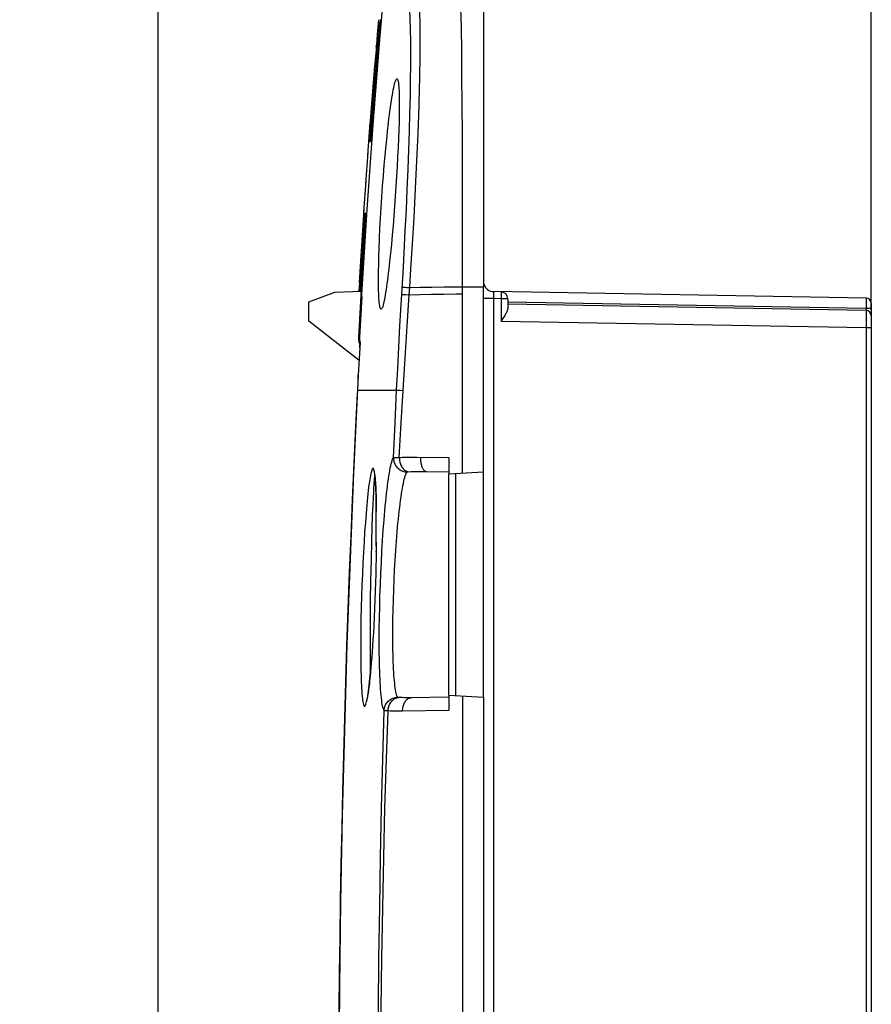
# Model space of a CAD drawing. Units: millimetres. Extents: x 40 to 266, y 24 to 199.
# Drawn here: x 40 to 65, y 136 to 164 of the extents above; entities that cross this region are included whole.
import ezdxf

# ---------------------------------------------------------------- set-up
doc = ezdxf.new("R2010")
doc.units = ezdxf.units.MM
doc.header["$LTSCALE"] = 16.335
doc.layers.get('0').update_dxf_attribs({"linetype": 'CONTINUOUS'})
for name, color, linetype in [('DRAFT', 7, 'CONTINUOUS'), ('RACCORDO', 7, 'CONTINUOUS'), ('SUPERFICI', 7, 'CONTINUOUS')]:
    doc.layers.add(name, color=color, linetype=linetype)
doc.styles.get("Standard").update_dxf_attribs({"font": 'txt', "width": 0.8})
doc.dimstyles.new('DIMSTYLE_1', dxfattribs={"dimtxt": 3, "dimasz": 3, "dimexe": 0.18, "dimexo": 0.0625, "dimgap": 0.09, "dimtad": 1, "dimdsep": 46, "dimtxsty": 'STANDARD', "dimblk": '_FILLED', "dimblk1": '_FILLED', "dimblk2": '_FILLED', "dimcen": 0.09, "dimadec": 0, "dimazin": 0, "dimtfac": 1, "dimtofl": 0, "dimtmove": 0, "dimatfit": 3, "dimldrblk": '_FILLED', "dimfxl": 1, "dimtolj": 1, "dimarcsym": 0})

# ---------------------------------------------------------------- blocks, each defined once
blk = doc.blocks.new('_FILLED')
at = {"color": 0, "linetype": 'BYBLOCK'}
blk.add_solid([(0, 0), (-1, 0.3167), (-1, -0.3167)], dxfattribs=at)
blk = doc.blocks.new('*D0')
at = {"color": 7, "linetype": 'CONTINUOUS'}
for p, q in [((44.052, 108.955), (44.052, 196.854)), ((64.652, 155.761), (64.652, 196.854)), ((44.052, 195.354), (54.352, 195.354)), ((64.652, 195.354), (54.352, 195.354))]:
    blk.add_line(p, q, dxfattribs=at)
at = {"color": 7, "linetype": 'CONTINUOUS', "xscale": 3, "yscale": 3, "zscale": 3, "rotation": 180}
blk.add_blockref('_FILLED', (44.052, 195.354), dxfattribs=at)
at = {"color": 7, "linetype": 'CONTINUOUS', "xscale": 3, "yscale": 3, "zscale": 3}
blk.add_blockref('_FILLED', (64.652, 195.354), dxfattribs=at)
at = {"color": 7, "linetype": 'CONTINUOUS', "insert": (54.352, 199.104), "char_height": 3, "width": 8.78571, "attachment_point": 2, "line_spacing_factor": 0.9}
blk.add_mtext('20,6', dxfattribs=at)
blk = doc.blocks.new('*D3')
at = {"color": 7, "linetype": 'CONTINUOUS'}
for p, q in [((44.052, 108.955), (44.052, 186.854)), ((53.452, 168.354), (53.452, 186.854)), ((44.052, 185.354), (40.052, 185.354)), ((40.052, 185.354), (48.752, 185.354)), ((57.452, 185.354), (48.752, 185.354)), ((53.452, 185.354), (57.452, 185.354))]:
    blk.add_line(p, q, dxfattribs=at)
at = {"color": 7, "linetype": 'CONTINUOUS', "xscale": 3, "yscale": 3, "zscale": 3}
blk.add_blockref('_FILLED', (44.052, 185.354), dxfattribs=at)
at = {"color": 7, "linetype": 'CONTINUOUS', "xscale": 3, "yscale": 3, "zscale": 3, "rotation": 180}
blk.add_blockref('_FILLED', (53.452, 185.354), dxfattribs=at)
at = {"color": 7, "linetype": 'CONTINUOUS', "insert": (48.752, 189.104), "char_height": 3, "width": 6.42857, "attachment_point": 2, "line_spacing_factor": 0.9}
blk.add_mtext('9,4', dxfattribs=at)

msp = doc.modelspace()

# ---------------------------------------------------------------- linework, layer by layer
at = {"color": 7, "linetype": 'CONTINUOUS'}
for p, q in [((53.452, 167.854), (53.452, 156.447)), ((50.415, 163.363), (50.48, 164.139)), ((50.422, 163.688), (50.455, 164.085)), ((50.431, 163.694), (50.47, 164.145)), ((50.471, 164.145), (50.438, 163.756)), ((50.489, 164.139), (50.451, 163.693)), ((50.464, 164.134), (50.46, 164.134)), ((50.471, 164.145), (50.47, 164.145)), ((50.477, 164.141), (50.478, 164.152)), ((50.48, 164.152), (50.478, 164.152)), ((50.48, 164.152), (50.479, 164.14)), ((50.489, 164.139), (50.48, 164.139)), ((50.393, 163.177), (50.443, 163.762)), ((50.44, 163.693), (50.33, 162.396)), ((50.393, 163.389), (50.419, 163.69)), ((50.422, 163.688), (50.422, 163.688)), ((50.451, 163.693), (50.444, 163.693)), ((50.328, 162.396), (50.393, 163.177)), ((50.351, 162.577), (50.415, 163.363)), ((50.284, 161.812), (50.328, 162.396)), ((50.291, 162.12), (50.326, 162.567)), ((50.33, 162.396), (50.31, 162.132)), ((50.319, 162.131), (50.354, 162.576)), ((50.359, 162.576), (50.324, 162.131)), ((50.359, 162.576), (50.354, 162.576)), ((50.231, 161.407), (50.288, 162.121)), ((50.317, 162.131), (50.238, 161.091)), ((50.25, 161.423), (50.305, 162.132)), ((50.261, 161.421), (50.316, 162.131)), ((50.299, 162.133), (50.301, 162.152)), ((50.324, 162.131), (50.319, 162.131)), ((50.227, 161.034), (50.284, 161.812)), ((50.171, 160.627), (50.231, 161.407)), ((50.179, 160.627), (50.228, 161.291)), ((50.192, 160.644), (50.25, 161.423)), ((50.203, 160.644), (50.261, 161.421)), ((51.01, 161.198), (51.003, 160.967)), ((51.014, 161.414), (51.01, 161.198)), ((50.208, 161.094), (50.173, 160.627)), ((50.222, 161.033), (50.193, 160.644)), ((50.244, 161.091), (50.211, 160.644)), ((50.244, 161.091), (50.238, 161.091)), ((51.003, 160.967), (50.994, 160.723)), ((50.173, 160.627), (50.171, 160.627)), ((50.18, 160.627), (50.179, 160.627)), ((50.193, 160.644), (50.192, 160.644)), ((50.211, 160.644), (50.203, 160.644)), ((50.994, 160.723), (50.983, 160.465)), ((50.608, 160.247), (50.635, 160.529)), ((50.983, 160.465), (50.97, 160.197)), ((50.583, 159.955), (50.608, 160.247)), ((50.97, 160.197), (50.955, 159.92)), ((50.558, 159.657), (50.583, 159.955)), ((50.955, 159.92), (50.939, 159.638)), ((50.535, 159.354), (50.558, 159.657)), ((50.939, 159.638), (50.921, 159.354)), ((50.513, 159.041), (50.535, 159.354)), ((50.921, 159.354), (50.901, 159.065)), ((50.493, 158.733), (50.513, 159.041)), ((50.901, 159.065), (50.88, 158.777)), ((50.476, 158.429), (50.493, 158.733)), ((50.88, 158.777), (50.859, 158.491)), ((50.46, 158.128), (50.476, 158.429)), ((50.859, 158.491), (50.836, 158.21)), ((50.447, 157.838), (50.46, 158.128)), ((50.836, 158.21), (50.812, 157.937)), ((50.436, 157.561), (50.447, 157.838)), ((50.812, 157.937), (50.788, 157.674)), ((50.428, 157.298), (50.436, 157.561)), ((50.788, 157.674), (50.763, 157.421)), ((50.422, 157.051), (50.428, 157.298)), ((50.763, 157.421), (50.738, 157.18)), ((48.402, 156.016), (49.151, 156.289)), ((48.402, 155.454), (48.402, 156.016)), ((49.857, 154.322), (48.402, 155.454))]:
    msp.add_line(p, q, dxfattribs=at)
at = {"color": 253, "linetype": 'CONTINUOUS'}
msp.add_line((52.842, 156.446), (53.452, 156.447), dxfattribs=at)
at = {"color": 7, "linetype": 'CONTINUOUS'}
for points in [[(50.421, 163.69), (50.393, 163.355), (50.328, 162.559)], [(50.444, 163.693), (50.42, 163.404), (50.353, 162.577)], [(50.425, 163.69), (50.424, 163.69), (50.424, 163.689), (50.423, 163.689), (50.423, 163.689), (50.422, 163.688)], [(50.328, 162.567), (50.387, 163.297), (50.395, 163.389)], [(50.677, 160.928), (50.705, 161.176), (50.719, 161.294), (50.733, 161.408), (50.747, 161.517), (50.761, 161.621), (50.776, 161.721), (50.79, 161.814), (50.803, 161.902), (50.817, 161.984), (50.83, 162.059), (50.843, 162.128), (50.856, 162.192), (50.869, 162.248), (50.881, 162.299), (50.893, 162.342), (50.905, 162.378), (50.916, 162.407), (50.927, 162.429), (50.937, 162.443), (50.947, 162.45), (50.956, 162.449), (50.96, 162.446)], [(50.96, 162.446), (50.964, 162.441), (50.972, 162.425), (50.98, 162.401), (50.986, 162.37), (50.993, 162.332), (50.998, 162.286), (51.003, 162.234), (51.007, 162.175), (51.01, 162.11), (51.013, 162.04), (51.015, 161.965), (51.016, 161.884), (51.017, 161.799), (51.017, 161.709), (51.017, 161.615), (51.016, 161.517), (51.014, 161.414)], [(50.295, 162.133), (50.268, 161.796), (50.18, 160.627)], [(50.228, 161.291), (50.279, 161.954), (50.292, 162.12)], [(50.635, 160.529), (50.663, 160.799), (50.677, 160.928)], [(50.505, 155.806), (50.498, 155.801), (50.489, 155.8), (50.481, 155.806), (50.472, 155.819), (50.465, 155.84), (50.458, 155.868), (50.451, 155.903), (50.445, 155.945), (50.439, 155.994), (50.435, 156.05), (50.43, 156.112), (50.427, 156.18), (50.424, 156.254), (50.421, 156.334), (50.42, 156.421), (50.418, 156.513), (50.418, 156.61), (50.418, 156.713), (50.419, 156.821), (50.42, 156.933), (50.422, 157.051)], [(50.738, 157.18), (50.713, 156.952), (50.7, 156.844), (50.687, 156.739), (50.674, 156.639), (50.662, 156.544), (50.649, 156.453), (50.636, 156.367), (50.624, 156.285), (50.611, 156.209), (50.599, 156.138), (50.586, 156.073), (50.574, 156.014), (50.562, 155.962), (50.551, 155.916), (50.539, 155.879), (50.528, 155.848), (50.518, 155.825), (50.508, 155.809), (50.505, 155.806)]]:
    msp.add_lwpolyline(points, dxfattribs=at)
at = {"layer": 'DRAFT', "color": 7, "linetype": 'CONTINUOUS'}
for p, q in [((53.452, 144.604), (53.452, 156.447)), ((49.151, 156.289), (49.918, 156.316)), ((52.452, 151.051), (53.452, 151.104)), ((52.452, 144.656), (52.452, 151.051)), ((52.65, 144.646), (52.65, 151.062)), ((52.452, 144.656), (53.452, 144.604))]:
    msp.add_line(p, q, dxfattribs=at)
at = {"layer": 'DRAFT', "color": 253, "linetype": 'CONTINUOUS'}
msp.add_line((52.841, 151.071), (52.841, 156.241), dxfattribs=at)
at = {"layer": 'RACCORDO', "color": 7, "linetype": 'CONTINUOUS'}
for p, q in [((50.345, 163.291), (50.306, 162.807)), ((50.353, 163.387), (50.345, 163.289)), ((50.353, 163.388), (50.353, 163.389)), ((50.353, 163.387), (50.353, 163.388)), ((50.174, 161.108), (50.307, 162.821)), ((50.11, 160.235), (50.18, 161.194)), ((50.173, 161.092), (50.17, 161.053)), ((50.052, 159.418), (50.116, 160.324)), ((49.996, 158.604), (50.058, 159.504)), ((49.913, 157.322), (50.002, 158.691)), ((49.951, 157.879), (49.992, 158.497)), ((50.001, 158.548), (49.984, 158.288)), ((49.998, 158.581), (50.003, 158.581)), ((50.003, 158.576), (50.001, 158.548)), ((50.051, 158.539), (50.048, 158.475)), ((50.052, 158.556), (50.051, 158.539)), ((50.053, 158.564), (50.052, 158.556)), ((50.053, 158.569), (50.053, 158.569)), ((50.053, 158.568), (50.053, 158.567)), ((50.053, 158.567), (50.053, 158.564)), ((49.984, 158.288), (49.863, 156.314)), ((49.907, 157.197), (49.951, 157.879)), ((49.868, 156.565), (49.907, 157.197)), ((49.904, 156.565), (49.929, 156.973)), ((49.929, 156.973), (49.935, 157.06)), ((49.921, 156.375), (49.843, 154.992)), ((49.853, 156.313), (49.857, 156.375)), ((49.858, 156.374), (49.857, 156.375)), ((49.894, 156.374), (49.893, 156.375)), ((49.932, 156.16), (49.866, 154.992)), ((64.505, 156.118), (53.747, 156.306)), ((54.152, 156.102), (54.152, 155.839)), ((64.505, 155.761), (54.152, 155.941)), ((64.652, 155.968), (64.652, 125.969)), ((54.013, 155.536), (53.956, 155.445)), ((49.843, 154.992), (49.842, 154.959)), ((49.842, 154.959), (49.844, 154.925)), ((49.844, 154.925), (49.847, 154.892)), ((49.868, 154.94), (49.868, 154.937)), ((49.868, 154.937), (49.868, 154.933)), ((49.868, 154.933), (49.868, 154.929)), ((49.868, 154.929), (49.869, 154.925)), ((49.869, 154.925), (49.869, 154.922)), ((49.869, 154.922), (49.87, 154.918)), ((49.87, 154.912), (49.871, 154.908)), ((49.884, 154.844), (49.834, 153.893)), ((49.871, 154.908), (49.871, 154.904)), ((49.884, 154.844), (49.884, 154.844)), ((49.834, 153.893), (49.699, 151.063)), ((52.452, 151.52), (52.452, 151.051)), ((51.806, 151.115), (52.452, 151.104)), ((50.325, 150.857), (50.328, 150.817)), ((50.328, 150.817), (50.33, 150.775)), ((50.33, 150.775), (50.333, 150.728)), ((50.333, 150.728), (50.336, 150.679)), ((50.336, 150.679), (50.339, 150.625)), ((50.268, 150.519), (50.259, 150.352)), ((50.339, 150.625), (50.341, 150.568)), ((50.341, 150.568), (50.343, 150.508)), ((50.343, 150.508), (50.345, 150.443)), ((50.345, 150.443), (50.347, 150.374)), ((50.347, 150.374), (50.349, 150.301)), ((50.251, 150.165), (50.238, 149.848)), ((50.259, 150.352), (50.251, 150.165)), ((50.349, 150.301), (50.351, 150.183)), ((50.351, 150.183), (50.352, 150.054)), ((50.238, 149.848), (50.226, 149.492)), ((50.352, 150.054), (50.352, 149.961)), ((50.352, 148.977), (50.352, 150.02)), ((50.226, 149.492), (50.214, 149.105)), ((50.214, 149.105), (50.201, 148.551)), ((50.352, 148.97), (50.351, 148.786)), ((50.352, 149.07), (50.352, 148.97)), ((50.351, 148.786), (50.348, 148.589)), ((50.201, 148.551), (50.189, 147.969)), ((50.344, 148.378), (50.339, 148.153)), ((50.348, 148.589), (50.344, 148.378)), ((50.339, 148.153), (50.332, 147.916)), ((50.189, 147.969), (50.18, 147.379)), ((50.332, 147.916), (50.324, 147.669)), ((50.324, 147.669), (50.315, 147.414)), ((50.18, 147.379), (50.175, 146.802)), ((50.315, 147.414), (50.304, 147.156)), ((50.304, 147.156), (50.293, 146.905)), ((50.175, 146.802), (50.172, 146.259)), ((50.281, 146.67), (50.269, 146.457)), ((50.293, 146.905), (50.281, 146.67)), ((50.269, 146.457), (50.257, 146.26)), ((50.172, 146.259), (50.172, 145.886)), ((50.257, 146.26), (50.245, 146.077)), ((50.172, 145.886), (50.175, 145.55)), ((50.234, 145.906), (50.222, 145.746)), ((50.245, 146.077), (50.234, 145.906)), ((50.175, 145.55), (50.177, 145.35)), ((50.21, 145.597), (50.198, 145.458)), ((50.222, 145.746), (50.21, 145.597)), ((50.187, 145.329), (50.175, 145.209)), ((50.177, 145.35), (50.179, 145.247)), ((50.198, 145.458), (50.187, 145.329)), ((50.153, 144.999), (50.146, 144.938)), ((50.16, 145.065), (50.153, 144.999)), ((50.168, 145.135), (50.16, 145.065)), ((50.175, 145.209), (50.168, 145.135)), ((50.132, 144.827), (50.125, 144.778)), ((50.139, 144.88), (50.132, 144.827)), ((50.146, 144.938), (50.139, 144.88)), ((52.452, 144.604), (51.358, 144.584)), ((52.452, 144.656), (52.452, 144.219)), ((53.452, 144.604), (53.452, 134.854))]:
    msp.add_line(p, q, dxfattribs=at)
at = {"layer": 'RACCORDO', "color": 253, "linetype": 'CONTINUOUS'}
for p, q in [((51.345, 162.414), (51.349, 162.848)), ((51.337, 161.95), (51.345, 162.414)), ((51.326, 161.458), (51.337, 161.95)), ((51.311, 160.94), (51.326, 161.458)), ((51.56, 160.86), (51.581, 161.415)), ((51.293, 160.401), (51.311, 160.94)), ((51.536, 160.285), (51.56, 160.86)), ((51.272, 159.841), (51.293, 160.401)), ((51.509, 159.687), (51.536, 160.285)), ((51.247, 159.26), (51.272, 159.841)), ((51.478, 159.072), (51.509, 159.687)), ((51.221, 158.668), (51.247, 159.26)), ((51.444, 158.449), (51.478, 159.072)), ((51.192, 158.074), (51.221, 158.668)), ((49.979, 157.742), (50.027, 158.446)), ((50.027, 158.446), (50.034, 158.535)), ((50.038, 158.58), (50.053, 158.58)), ((50.04, 158.358), (50.04, 158.342)), ((50.042, 158.387), (50.041, 158.373)), ((50.044, 158.408), (50.043, 158.401)), ((50.045, 158.433), (50.045, 158.427)), ((50.049, 158.492), (50.048, 158.475)), ((51.409, 157.835), (51.444, 158.449)), ((50.036, 158.287), (50.036, 158.287)), ((50.037, 158.309), (50.037, 158.3)), ((51.146, 157.215), (51.192, 158.074)), ((51.355, 156.961), (51.409, 157.835)), ((49.935, 157.06), (49.979, 157.742)), ((51.117, 156.686), (51.146, 157.215)), ((51.32, 156.426), (51.355, 156.961)), ((51.072, 155.922), (51.117, 156.686)), ((49.868, 156.565), (49.878, 156.565)), ((49.889, 156.315), (49.904, 156.565)), ((49.904, 156.565), (49.933, 156.563)), ((51.15, 156.434), (51.188, 156.432)), ((51.188, 156.432), (51.235, 156.43)), ((51.235, 156.43), (51.32, 156.426)), ((51.305, 156.215), (51.32, 156.426)), ((51.32, 156.426), (51.631, 156.434)), ((51.631, 156.434), (51.961, 156.44)), ((51.961, 156.44), (52.306, 156.444)), ((49.886, 155.641), (49.916, 156.16)), ((49.932, 156.16), (49.916, 156.16)), ((51.123, 156.223), (51.155, 156.222)), ((51.155, 156.222), (51.197, 156.22)), ((51.305, 156.215), (51.618, 156.224)), ((51.618, 156.224), (51.952, 156.232)), ((51.952, 156.232), (52.3, 156.237)), ((53.747, 156.106), (53.452, 156.106)), ((53.745, 156.217), (53.745, 156.238)), ((53.745, 156.182), (53.745, 156.217)), ((53.746, 156.145), (53.745, 156.182)), ((53.747, 156.106), (53.746, 156.145)), ((53.747, 125.931), (53.747, 156.106)), ((53.956, 156.102), (53.747, 156.106)), ((53.956, 156.102), (53.956, 155.445)), ((54.152, 156.102), (53.956, 156.102)), ((53.957, 156.266), (53.957, 156.243)), ((53.957, 156.243), (53.957, 156.217)), ((53.957, 156.217), (53.957, 156.17)), ((64.506, 156.097), (64.506, 156.078)), ((64.506, 156.078), (64.506, 156.038)), ((51.038, 155.316), (51.072, 155.922)), ((64.505, 155.818), (54.153, 155.999)), ((64.506, 155.948), (64.505, 155.818)), ((64.505, 155.818), (64.505, 155.761)), ((64.652, 155.818), (64.505, 155.818)), ((64.506, 156.038), (64.506, 155.948)), ((49.85, 154.992), (49.886, 155.641)), ((64.506, 155.744), (64.506, 155.723)), ((64.506, 155.723), (64.506, 155.657)), ((64.506, 155.657), (64.506, 155.452)), ((51.005, 154.703), (51.038, 155.316)), ((51.204, 154.696), (51.244, 155.308)), ((64.505, 155.261), (53.956, 155.445)), ((64.506, 155.452), (64.505, 155.261)), ((64.505, 155.261), (64.505, 125.716)), ((64.652, 155.261), (64.505, 155.261)), ((49.843, 154.992), (49.85, 154.992)), ((49.85, 154.992), (49.866, 154.991)), ((49.866, 154.992), (49.867, 154.992)), ((49.876, 154.688), (49.884, 154.844)), ((50.972, 154.085), (51.005, 154.703)), ((51.165, 154.078), (51.204, 154.696)), ((50.941, 153.461), (50.972, 154.085)), ((51.127, 153.454), (51.165, 154.078)), ((49.825, 153.722), (49.834, 153.893)), ((49.812, 153.461), (50.941, 153.461)), ((49.812, 153.461), (49.812, 153.461)), ((50.896, 152.521), (50.941, 153.461)), ((50.97, 153.461), (50.997, 153.46)), ((50.997, 153.46), (51.054, 153.458)), ((51.054, 153.458), (51.127, 153.454)), ((51.073, 152.518), (51.127, 153.454)), ((50.849, 151.518), (50.896, 152.521)), ((51.018, 151.52), (51.073, 152.518)), ((51.52, 151.532), (52.452, 151.52)), ((50.328, 150.843), (50.325, 150.883)), ((50.331, 150.803), (50.328, 150.843)), ((50.333, 150.764), (50.331, 150.803)), ((50.335, 150.726), (50.333, 150.764)), ((50.338, 150.67), (50.335, 150.726)), ((50.341, 150.617), (50.338, 150.67)), ((50.343, 150.566), (50.341, 150.617)), ((50.345, 150.501), (50.343, 150.566)), ((50.347, 150.424), (50.345, 150.501)), ((50.349, 150.352), (50.347, 150.424)), ((50.35, 150.273), (50.349, 150.352)), ((50.353, 150.027), (50.35, 150.273)), ((50.352, 149.932), (50.353, 150.027)), ((50.353, 149.078), (50.352, 149.929)), ((50.037, 149.646), (50.017, 149.371)), ((50.017, 149.371), (49.999, 149.081)), ((50.535, 149.127), (50.555, 149.426)), ((49.999, 149.081), (49.982, 148.779)), ((50.352, 149.07), (50.353, 149.078)), ((50.352, 148.97), (50.353, 148.976)), ((50.516, 148.817), (50.535, 149.127)), ((49.982, 148.779), (49.966, 148.469)), ((50.351, 148.786), (50.352, 148.811)), ((50.499, 148.5), (50.516, 148.817)), ((50.899, 148.558), (50.917, 148.837)), ((49.966, 148.469), (49.951, 148.151)), ((50.345, 148.376), (50.344, 148.378)), ((50.348, 148.589), (50.349, 148.591)), ((50.483, 148.178), (50.499, 148.5)), ((50.883, 148.273), (50.899, 148.558)), ((49.951, 148.151), (49.939, 147.829)), ((50.47, 147.854), (50.483, 148.178)), ((50.869, 147.985), (50.883, 148.273)), ((49.939, 147.829), (49.928, 147.507)), ((50.46, 147.53), (50.47, 147.854)), ((50.857, 147.697), (50.869, 147.985)), ((50.451, 147.209), (50.46, 147.53)), ((50.847, 147.409), (50.857, 147.697)), ((49.928, 147.507), (49.919, 147.187)), ((50.839, 147.125), (50.847, 147.409)), ((49.919, 147.187), (49.911, 146.871)), ((50.445, 146.893), (50.451, 147.209)), ((50.834, 146.847), (50.839, 147.125)), ((49.911, 146.871), (49.906, 146.564)), ((50.441, 146.585), (50.445, 146.893)), ((50.831, 146.577), (50.834, 146.847)), ((50.439, 146.287), (50.441, 146.585)), ((49.902, 146.123), (49.902, 145.846)), ((50.44, 146), (50.439, 146.287)), ((49.902, 145.846), (49.905, 145.588)), ((50.221, 145.728), (50.222, 145.746)), ((52.842, 144.636), (52.845, 135.069)), ((52.452, 144.219), (51.113, 144.195))]:
    msp.add_line(p, q, dxfattribs=at)
at = {"layer": 'RACCORDO', "color": 7, "linetype": 'CONTINUOUS'}
for points in [[(49.867, 154.992), (49.937, 156.22), (50.012, 157.447), (50.092, 158.674), (50.176, 159.9), (50.266, 161.126), (50.361, 162.352), (50.46, 163.578), (50.565, 164.803), (50.674, 166.028)], [(50.048, 158.475), (50.037, 158.3), (50.036, 158.291), (49.921, 156.375)], [(49.994, 158.536), (49.997, 158.577), (49.998, 158.58), (49.998, 158.581)], [(50.003, 158.581), (50.003, 158.58), (50.003, 158.576)], [(50.038, 158.58), (50.037, 158.562), (50.038, 158.544), (50.041, 158.527), (50.046, 158.509), (50.049, 158.5)], [(49.866, 156.372), (49.864, 156.372), (49.86, 156.373), (49.858, 156.374)], [(49.921, 156.369), (49.919, 156.369), (49.91, 156.37), (49.902, 156.372), (49.897, 156.373), (49.894, 156.374)], [(49.927, 156.082), (49.924, 156.093), (49.92, 156.109), (49.917, 156.126), (49.916, 156.143), (49.916, 156.16)], [(54.152, 155.839), (54.152, 155.826), (54.15, 155.812), (54.147, 155.797), (54.142, 155.782), (54.136, 155.765), (54.129, 155.747), (54.121, 155.728), (54.112, 155.708), (54.101, 155.686), (54.089, 155.664), (54.076, 155.641), (54.062, 155.616), (54.047, 155.59), (54.031, 155.564), (54.013, 155.536)], [(49.854, 154.892), (49.851, 154.925), (49.849, 154.959), (49.85, 154.992)], [(49.866, 154.992), (49.865, 154.959), (49.867, 154.925), (49.87, 154.892), (49.876, 154.859), (49.883, 154.831)], [(49.867, 154.992), (49.867, 154.989), (49.867, 154.986), (49.867, 154.983), (49.867, 154.98), (49.867, 154.977), (49.867, 154.975), (49.867, 154.972), (49.867, 154.97), (49.867, 154.967), (49.867, 154.965), (49.867, 154.963), (49.867, 154.96), (49.867, 154.958), (49.867, 154.956), (49.867, 154.954), (49.867, 154.952), (49.867, 154.95), (49.867, 154.946)], [(49.867, 154.946), (49.867, 154.944), (49.868, 154.94)], [(49.87, 154.918), (49.87, 154.916), (49.87, 154.912)], [(49.847, 154.892), (49.853, 154.859), (49.862, 154.827), (49.872, 154.795), (49.88, 154.774)], [(49.881, 154.789), (49.879, 154.795), (49.869, 154.827), (49.86, 154.859), (49.854, 154.892)], [(49.871, 154.904), (49.872, 154.903), (49.872, 154.899)], [(49.872, 154.899), (49.872, 154.897), (49.873, 154.895), (49.873, 154.893), (49.873, 154.891), (49.874, 154.889), (49.874, 154.886), (49.875, 154.884), (49.875, 154.882), (49.875, 154.88), (49.876, 154.878), (49.876, 154.876), (49.877, 154.874), (49.877, 154.872), (49.878, 154.869), (49.878, 154.867), (49.879, 154.865), (49.879, 154.863), (49.88, 154.861), (49.88, 154.858), (49.881, 154.856), (49.881, 154.854), (49.882, 154.851), (49.883, 154.849), (49.883, 154.846), (49.884, 154.844)], [(49.699, 151.063), (49.596, 148.591), (49.507, 146.118), (49.432, 143.644), (49.371, 141.17), (49.323, 138.696), (49.289, 136.222), (49.269, 133.747), (49.262, 131.354)], [(50.302, 150.958), (50.299, 150.935), (50.296, 150.906), (50.292, 150.871), (50.289, 150.829), (50.285, 150.781), (50.281, 150.725), (50.277, 150.663), (50.268, 150.519)], [(50.299, 151.058), (50.299, 151.059), (50.298, 151.059), (50.299, 151.058), (50.299, 151.056), (50.3, 151.053), (50.301, 151.049), (50.302, 151.043), (50.303, 151.037), (50.305, 151.03), (50.306, 151.022), (50.307, 151.013), (50.309, 151.003), (50.31, 150.992), (50.312, 150.981), (50.314, 150.968), (50.315, 150.955), (50.317, 150.941), (50.318, 150.925), (50.32, 150.909), (50.321, 150.893), (50.323, 150.875), (50.325, 150.857)], [(50.309, 151), (50.308, 150.992), (50.305, 150.977), (50.302, 150.958)], [(50.125, 144.778), (50.118, 144.733), (50.115, 144.711), (50.112, 144.691), (50.109, 144.672), (50.106, 144.654), (50.103, 144.636), (50.1, 144.62), (50.097, 144.604), (50.094, 144.589), (50.091, 144.575), (50.089, 144.562), (50.086, 144.55), (50.084, 144.539), (50.081, 144.529), (50.079, 144.52), (50.077, 144.511), (50.075, 144.504), (50.073, 144.497), (50.072, 144.492), (50.07, 144.488), (50.069, 144.484), (50.069, 144.483)]]:
    msp.add_lwpolyline(points, dxfattribs=at)
at = {"layer": 'RACCORDO', "color": 253, "linetype": 'CONTINUOUS'}
for points in [[(51.604, 162.198), (51.61, 162.445), (51.615, 162.684), (51.618, 162.916), (51.621, 163.139), (51.623, 163.354), (51.623, 163.561), (51.622, 163.759), (51.621, 163.947), (51.618, 164.126), (51.614, 164.295), (51.609, 164.454), (51.603, 164.603), (51.596, 164.742), (51.588, 164.869), (51.578, 164.986), (51.568, 165.091), (51.557, 165.185), (51.544, 165.267), (51.531, 165.337), (51.518, 165.396), (51.504, 165.444), (51.489, 165.482)], [(51.349, 162.848), (51.35, 163.053), (51.35, 163.251), (51.349, 163.439), (51.347, 163.619), (51.344, 163.79), (51.34, 163.951), (51.335, 164.103), (51.329, 164.246), (51.323, 164.378), (51.315, 164.5), (51.306, 164.612), (51.296, 164.713), (51.286, 164.802), (51.275, 164.88), (51.263, 164.948), (51.251, 165.005), (51.238, 165.052), (51.224, 165.088)], [(51.581, 161.415), (51.589, 161.683), (51.604, 162.198)], [(50.034, 158.535), (50.036, 158.561), (50.037, 158.57), (50.037, 158.576), (50.037, 158.58), (50.038, 158.58)], [(50.052, 158.56), (50.052, 158.559), (50.052, 158.556)], [(50.053, 158.58), (50.053, 158.579), (50.053, 158.575), (50.053, 158.569), (50.053, 158.564)], [(49.978, 158.288), (49.978, 158.276), (49.979, 158.263), (49.982, 158.252)], [(50.016, 158.288), (50.016, 158.275), (50.018, 158.262), (50.021, 158.25), (50.026, 158.238)], [(50.026, 158.238), (50.032, 158.226), (50.032, 158.225)], [(49.899, 157.06), (49.899, 157.048), (49.9, 157.035), (49.903, 157.023), (49.905, 157.018)], [(49.935, 157.06), (49.935, 157.047), (49.937, 157.035), (49.94, 157.022), (49.944, 157.01)], [(49.944, 157.01), (49.951, 156.998), (49.958, 156.987)], [(51.102, 156.434), (51.106, 156.434), (51.113, 156.434), (51.123, 156.434), (51.135, 156.434), (51.15, 156.434)], [(52.306, 156.444), (52.662, 156.446), (52.842, 156.446)], [(51.09, 156.224), (51.094, 156.224), (51.101, 156.224), (51.11, 156.224), (51.123, 156.223)], [(51.197, 156.22), (51.275, 156.216), (51.305, 156.215)], [(51.244, 155.308), (51.285, 155.914), (51.305, 156.215)], [(52.3, 156.237), (52.659, 156.24), (52.841, 156.241)], [(53.745, 156.238), (53.745, 156.256), (53.745, 156.264), (53.745, 156.272), (53.745, 156.279), (53.745, 156.285), (53.745, 156.29), (53.746, 156.295), (53.746, 156.299), (53.746, 156.302), (53.746, 156.304), (53.747, 156.305), (53.747, 156.306)], [(53.956, 156.302), (53.956, 156.301), (53.956, 156.299), (53.957, 156.295), (53.957, 156.29), (53.957, 156.283), (53.957, 156.275), (53.957, 156.266)], [(53.957, 156.17), (53.956, 156.119), (53.956, 156.102)], [(64.505, 156.118), (64.505, 156.117), (64.505, 156.114), (64.505, 156.11), (64.506, 156.104), (64.506, 156.097)], [(64.505, 155.761), (64.505, 155.76), (64.505, 155.756), (64.505, 155.751), (64.506, 155.744)], [(49.263, 131.354), (49.264, 132.407), (49.268, 133.46), (49.274, 134.513), (49.283, 135.566), (49.294, 136.62), (49.307, 137.673), (49.324, 138.726), (49.342, 139.779), (49.364, 140.831), (49.387, 141.884), (49.413, 142.937), (49.442, 143.99), (49.473, 145.042), (49.507, 146.095), (49.543, 147.148), (49.582, 148.2), (49.623, 149.252), (49.666, 150.305), (49.712, 151.357), (49.761, 152.409), (49.807, 153.362)], [(50.941, 153.461), (50.945, 153.461), (50.951, 153.461), (50.959, 153.461), (50.97, 153.461)], [(50.555, 149.426), (50.577, 149.714), (50.589, 149.853), (50.601, 149.988), (50.613, 150.119), (50.625, 150.245), (50.638, 150.366), (50.651, 150.483), (50.664, 150.594), (50.677, 150.701), (50.69, 150.801), (50.703, 150.896), (50.717, 150.985), (50.73, 151.069), (50.744, 151.145), (50.757, 151.216), (50.771, 151.28), (50.784, 151.337), (50.798, 151.387), (50.811, 151.431), (50.824, 151.467), (50.837, 151.496), (50.849, 151.518)], [(50.849, 151.518), (50.853, 151.518), (50.858, 151.519), (50.866, 151.52), (50.875, 151.52), (50.887, 151.52), (50.9, 151.521), (50.916, 151.521), (50.933, 151.521), (50.952, 151.521)], [(50.849, 151.518), (50.849, 151.488), (50.852, 151.458), (50.856, 151.428), (50.863, 151.398), (50.872, 151.37), (50.883, 151.342), (50.897, 151.315), (50.912, 151.288), (50.929, 151.264), (50.948, 151.24), (50.969, 151.218), (50.991, 151.198), (51.015, 151.179), (51.04, 151.162), (51.067, 151.147), (51.094, 151.134), (51.122, 151.124), (51.151, 151.115), (51.181, 151.108), (51.211, 151.104), (51.241, 151.102)], [(50.952, 151.521), (50.994, 151.52), (51.018, 151.52)], [(51.018, 151.52), (51.111, 151.524), (51.208, 151.528), (51.309, 151.531), (51.413, 151.532), (51.52, 151.532)], [(51.018, 151.52), (51.019, 151.486), (51.023, 151.452), (51.028, 151.419), (51.035, 151.387), (51.044, 151.355), (51.054, 151.324), (51.066, 151.295), (51.08, 151.267), (51.095, 151.241), (51.111, 151.217), (51.129, 151.195), (51.148, 151.175), (51.167, 151.157), (51.188, 151.142), (51.209, 151.129), (51.231, 151.12), (51.253, 151.113), (51.275, 151.108)], [(51.63, 151.531), (51.63, 151.5), (51.63, 151.47), (51.632, 151.439), (51.635, 151.41), (51.638, 151.381), (51.643, 151.352), (51.649, 151.325), (51.656, 151.299), (51.663, 151.274), (51.672, 151.25), (51.681, 151.228), (51.691, 151.207), (51.702, 151.189), (51.713, 151.172), (51.725, 151.157), (51.738, 151.145), (51.751, 151.134), (51.764, 151.126), (51.778, 151.12), (51.791, 151.116), (51.805, 151.115)], [(50.298, 151.112), (50.294, 151.128), (50.291, 151.143), (50.287, 151.157), (50.283, 151.169), (50.279, 151.18), (50.274, 151.19), (50.27, 151.197), (50.265, 151.201), (50.259, 151.204), (50.254, 151.203), (50.248, 151.199), (50.241, 151.193), (50.235, 151.181), (50.227, 151.165), (50.22, 151.145), (50.212, 151.119), (50.203, 151.086), (50.194, 151.046), (50.184, 150.999), (50.174, 150.944), (50.164, 150.881), (50.153, 150.812), (50.142, 150.735), (50.132, 150.651), (50.121, 150.562), (50.11, 150.466), (50.099, 150.365), (50.088, 150.258), (50.078, 150.145), (50.067, 150.027), (50.057, 149.905), (50.037, 149.646)], [(50.307, 151.06), (50.304, 151.078), (50.301, 151.095), (50.298, 151.112)], [(50.318, 150.963), (50.316, 150.983), (50.314, 151.003), (50.312, 151.022), (50.309, 151.041), (50.307, 151.06)], [(50.322, 150.923), (50.32, 150.943), (50.318, 150.963)], [(50.917, 148.837), (50.936, 149.108), (50.947, 149.241), (50.958, 149.37), (50.969, 149.497), (50.98, 149.62), (50.992, 149.74), (51.004, 149.857), (51.017, 149.969), (51.029, 150.077), (51.042, 150.181), (51.055, 150.28), (51.068, 150.375), (51.082, 150.464), (51.095, 150.549), (51.108, 150.628), (51.122, 150.702), (51.135, 150.771), (51.149, 150.834), (51.163, 150.891), (51.176, 150.941), (51.189, 150.986), (51.203, 151.025), (51.215, 151.057), (51.228, 151.083), (51.241, 151.102)], [(51.241, 151.102), (51.242, 151.103), (51.243, 151.104), (51.244, 151.104), (51.246, 151.105), (51.248, 151.105), (51.251, 151.106), (51.254, 151.106), (51.258, 151.107), (51.262, 151.107), (51.266, 151.108), (51.27, 151.108), (51.275, 151.108)], [(51.275, 151.108), (51.356, 151.112), (51.44, 151.115), (51.527, 151.116), (51.617, 151.117), (51.71, 151.116), (51.806, 151.115)], [(50.325, 150.883), (50.324, 150.903), (50.322, 150.923)], [(50.352, 149.929), (50.352, 149.93), (50.352, 149.931), (50.352, 149.933), (50.353, 149.934), (50.353, 149.935), (50.353, 149.937), (50.353, 149.938), (50.353, 149.94), (50.353, 149.941)], [(50.352, 149.077), (50.352, 149.078), (50.352, 149.079), (50.352, 149.081), (50.353, 149.082), (50.353, 149.083), (50.353, 149.085), (50.353, 149.086), (50.353, 149.087), (50.353, 149.088)], [(49.906, 146.564), (49.904, 146.413), (49.902, 146.123)], [(50.97, 144.599), (50.959, 144.618), (50.948, 144.643), (50.938, 144.675), (50.928, 144.713), (50.919, 144.757), (50.909, 144.807), (50.901, 144.864), (50.892, 144.926), (50.884, 144.994), (50.877, 145.067), (50.87, 145.146), (50.864, 145.23), (50.858, 145.319), (50.853, 145.412), (50.848, 145.511), (50.844, 145.614), (50.84, 145.721), (50.837, 145.833), (50.835, 145.948), (50.833, 146.067), (50.832, 146.19), (50.831, 146.316), (50.831, 146.445), (50.831, 146.577)], [(50.578, 144.213), (50.567, 144.234), (50.557, 144.263), (50.546, 144.298), (50.536, 144.341), (50.527, 144.391), (50.518, 144.447), (50.509, 144.51), (50.5, 144.58), (50.493, 144.656), (50.485, 144.739), (50.478, 144.827), (50.472, 144.922), (50.466, 145.021), (50.461, 145.127), (50.456, 145.237), (50.452, 145.353), (50.448, 145.473), (50.445, 145.599), (50.443, 145.728), (50.441, 145.862), (50.44, 146)], [(49.905, 145.588), (49.907, 145.465), (49.909, 145.348), (49.912, 145.236), (49.915, 145.13), (49.919, 145.03), (49.923, 144.935), (49.928, 144.848), (49.933, 144.766), (49.939, 144.692), (49.945, 144.624), (49.952, 144.563), (49.959, 144.509), (49.966, 144.463), (49.974, 144.423), (49.982, 144.391), (49.99, 144.366), (49.998, 144.349), (50.007, 144.339), (50.016, 144.337), (50.026, 144.341), (50.035, 144.354), (50.045, 144.373), (50.055, 144.4), (50.065, 144.434), (50.075, 144.474), (50.086, 144.523), (50.096, 144.578)], [(50.197, 145.427), (50.205, 145.528), (50.21, 145.597)], [(50.117, 144.708), (50.128, 144.783), (50.138, 144.863), (50.149, 144.948), (50.159, 145.039), (50.169, 145.132), (50.178, 145.228), (50.187, 145.329)], [(50.096, 144.578), (50.107, 144.639), (50.117, 144.708)], [(50.578, 144.213), (50.581, 144.246), (50.586, 144.28), (50.594, 144.312), (50.605, 144.344), (50.619, 144.374), (50.635, 144.404), (50.654, 144.432), (50.675, 144.458), (50.697, 144.483), (50.722, 144.506), (50.749, 144.526), (50.778, 144.544), (50.807, 144.56), (50.838, 144.573), (50.87, 144.584), (50.903, 144.592), (50.936, 144.597), (50.97, 144.599)], [(50.692, 144.205), (50.695, 144.237), (50.7, 144.27), (50.707, 144.301), (50.716, 144.333), (50.727, 144.363), (50.739, 144.392), (50.754, 144.42), (50.77, 144.446), (50.787, 144.47), (50.806, 144.493), (50.827, 144.514), (50.848, 144.533), (50.871, 144.549), (50.894, 144.563), (50.918, 144.575), (50.942, 144.584), (50.967, 144.59), (50.993, 144.594)], [(50.993, 144.594), (50.989, 144.594), (50.986, 144.594), (50.984, 144.595), (50.981, 144.595), (50.979, 144.596), (50.977, 144.596), (50.975, 144.596), (50.973, 144.597), (50.972, 144.597), (50.971, 144.598), (50.97, 144.598), (50.97, 144.599)], [(51.358, 144.584), (51.291, 144.584), (51.227, 144.584), (51.165, 144.585), (51.105, 144.587), (51.048, 144.59), (50.993, 144.594)], [(51.113, 144.195), (51.115, 144.229), (51.118, 144.263), (51.122, 144.296), (51.129, 144.328), (51.137, 144.36), (51.147, 144.389), (51.158, 144.418), (51.171, 144.445), (51.186, 144.47), (51.201, 144.492), (51.218, 144.513), (51.236, 144.531), (51.255, 144.547), (51.274, 144.56), (51.295, 144.57), (51.315, 144.578), (51.336, 144.583), (51.358, 144.584)], [(50.399, 131.354), (50.399, 132.76), (50.404, 134.179), (50.415, 135.61), (50.43, 137.062), (50.451, 138.526), (50.476, 139.976), (50.506, 141.403), (50.54, 142.815), (50.578, 144.213)], [(50.476, 131.358), (50.477, 132.763), (50.483, 134.18), (50.495, 135.61), (50.514, 137.06), (50.539, 138.523), (50.569, 139.971), (50.604, 141.396), (50.645, 142.808), (50.692, 144.205)], [(50.692, 144.205), (50.661, 144.206), (50.647, 144.207), (50.635, 144.208), (50.623, 144.208), (50.613, 144.209), (50.604, 144.21), (50.596, 144.21), (50.59, 144.211), (50.585, 144.212), (50.581, 144.212), (50.578, 144.213)], [(51.113, 144.195), (51.036, 144.194), (50.962, 144.194), (50.89, 144.195), (50.821, 144.197), (50.755, 144.2), (50.692, 144.205)]]:
    msp.add_lwpolyline(points, dxfattribs=at)
at = {"layer": 'RACCORDO', "color": 7, "linetype": 'CONTINUOUS'}
for centre, radius, start, end in [((50.197, 158.568), 0.2, 176.1838, 189.4703), ((50.081, 156.76), 0.2, 176.5261, 194.0228), ((352.716, 138.389), 303.393, 176.56527, 176.60129), ((53.752, 156.606), 0.3, 194.8333, 269.0005), ((53.952, 156.102), 0.2, 0, 89), ((64.502, 155.968), 0.15, 359.9999, 89), ((64.502, 155.611), 0.15, 360, 89)]:
    msp.add_arc(centre, radius, start, end, dxfattribs=at)
at = {"layer": 'SUPERFICI', "color": 7, "linetype": 'CONTINUOUS'}
for p, q in [((50.418, 164.157), (50.416, 164.138)), ((50.379, 163.699), (50.379, 163.694))]:
    msp.add_line(p, q, dxfattribs=at)
at = {"layer": 'SUPERFICI', "color": 253, "linetype": 'CONTINUOUS'}
for p, q in [((52.82, 163.262), (52.81, 163.92)), ((52.828, 162.525), (52.82, 163.262)), ((52.834, 161.717), (52.828, 162.525)), ((52.839, 160.847), (52.834, 161.717)), ((52.842, 159.923), (52.839, 160.847)), ((52.844, 158.465), (52.842, 159.923))]:
    msp.add_line(p, q, dxfattribs=at)
for points in [[(52.81, 163.92), (52.804, 164.218), (52.798, 164.493), (52.791, 164.746), (52.784, 164.975), (52.776, 165.18), (52.768, 165.36), (52.759, 165.515), (52.749, 165.644), (52.739, 165.748), (52.728, 165.825)], [(52.841, 156.241), (52.843, 156.954), (52.844, 158.465)]]:
    msp.add_lwpolyline(points, dxfattribs=at)
at = {"layer": 'SUPERFICI', "color": 7, "linetype": 'CONTINUOUS'}
for start, end in [(175.13135, 175.21457), (175.21557, 175.27326), (176.42157, 176.6129)]:
    msp.add_arc((352.714, 138.389), 303.393, start, end, dxfattribs=at)

# ---------------------------------------------------------------- dimensions: what is measured, and where the dimension line sits
at = {"color": 7, "linetype": 'CONTINUOUS'}
dim = msp.add_linear_dim(base=(64.652, 195.354), p1=(44.052, 108.955), p2=(64.652, 155.761), dimstyle='DIMSTYLE_1', dxfattribs=at)
dim.commit()
dim.dimension.update_dxf_attribs({"geometry": '*D0', "text_midpoint": (49.959, 197.604), "dimtype": 160})
dim = msp.add_linear_dim(base=(44.052, 185.354), p1=(53.452, 168.354), p2=(44.052, 108.955), angle=180, dimstyle='DIMSTYLE_1', dxfattribs=at)
dim.commit()
dim.dimension.update_dxf_attribs({"geometry": '*D3', "text_midpoint": (45.538, 187.604), "dimtype": 160})

doc.saveas('drawing.dxf')
